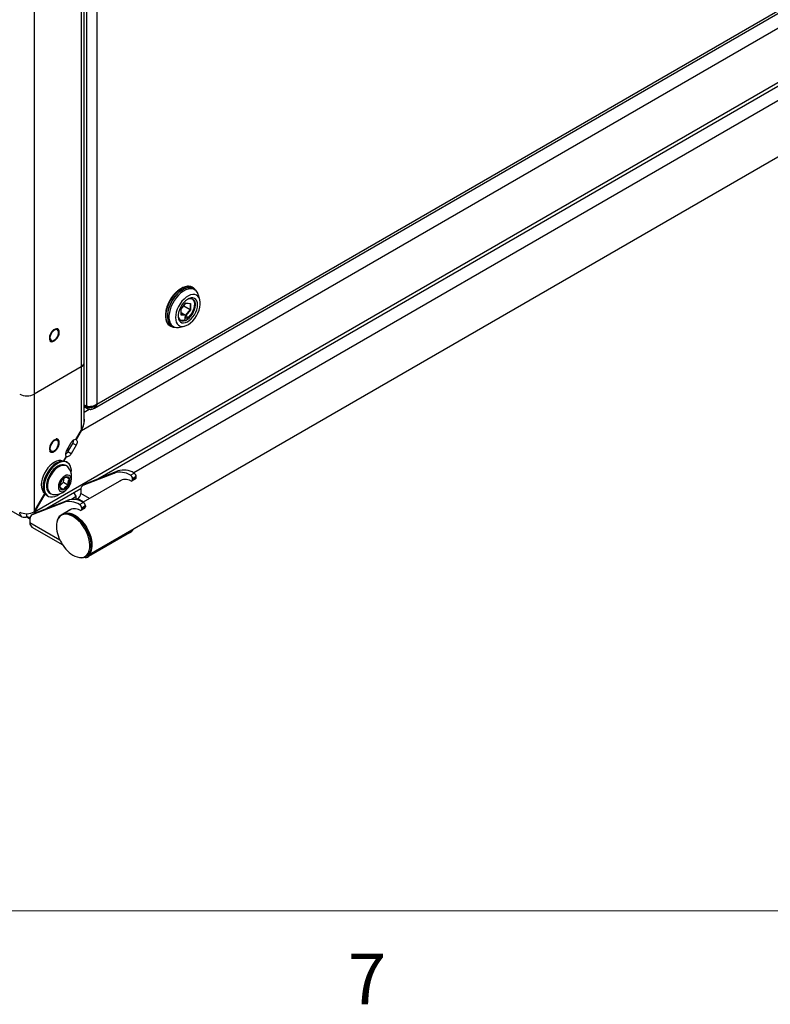
# Model space of a CAD drawing. Units: inches. Extents: x 0.4 to 20.2, y 0.2 to 10.8.
# Drawn here: x 3 to 4.3, y 0.2 to 2 of the extents above; entities that cross this region are included whole.
import ezdxf

# ---------------------------------------------------------------- set-up
doc = ezdxf.new("R2010")
doc.units = ezdxf.units.IN
doc.header["$MEASUREMENT"] = 0
doc.styles.add('SLDTEXTSTYLE0', font='TXT', dxfattribs={"width": 0.75})

msp = doc.modelspace()

# ---------------------------------------------------------------- linework, layer by layer
at = {"color": 7, "linetype": 'Continuous', "lineweight": 25}
for p, q in [((3.09398, 1.32723), (5.96696, 2.98576)), ((3.0653, 1.27859), (5.99564, 2.97025)), ((3.08959, 1.32025), (5.96591, 2.98071)), ((2.97853, 1.1283), (6.08242, 2.92014)), ((3.07544, 1.04722), (6.23217, 2.86956)), ((3.0754, 1.32337), (3.0754, 2.37696)), ((3.09398, 2.3731), (3.09398, 1.32723)), ((3.07051, 1.40372), (3.07051, 2.27859)), ((3.06494, 2.27083), (3.06494, 1.39597)), ((2.97817, 2.22074), (2.97817, 1.34588)), ((1.21434, 2.12439), (2.95524, 1.11939)), ((4.56083, 2.00781), (3.16227, 1.20044)), ((3.0956, 1.18946), (4.48574, 1.99197)), ((3.27115, 1.54276), (3.271, 1.54284)), ((3.27455, 1.53858), (3.27171, 1.54022)), ((3.28402, 1.5201), (3.28171, 1.52849)), ((3.24964, 1.50324), (3.25839, 1.51412)), ((3.24987, 1.50327), (3.25827, 1.51372)), ((3.25461, 1.50861), (3.26594, 1.50207)), ((3.25816, 1.51358), (3.26618, 1.51287)), ((3.25839, 1.51412), (3.26713, 1.51334)), ((3.26713, 1.51334), (3.26713, 1.50167)), ((3.26949, 1.52169), (3.26931, 1.5218)), ((3.24964, 1.49157), (3.24964, 1.50324)), ((3.25839, 1.49079), (3.24964, 1.49157)), ((3.24988, 1.49219), (3.24988, 1.50328)), ((3.24988, 1.49649), (3.25779, 1.49193)), ((3.26594, 1.50207), (3.25779, 1.49193)), ((3.26713, 1.50167), (3.25839, 1.49079)), ((3.2471, 1.48332), (3.24728, 1.48321)), ((3.25689, 1.48353), (3.25689, 1.4877)), ((3.25789, 1.4864), (3.25789, 1.4899)), ((3.25988, 1.48526), (3.25789, 1.4864)), ((3.25988, 1.48942), (3.25988, 1.48526)), ((3.22889, 1.47185), (3.22971, 1.47133)), ((3.22971, 1.47133), (3.22987, 1.47125)), ((3.23234, 1.47203), (3.23518, 1.47039)), ((3.24751, 1.46924), (3.25592, 1.47143)), ((3.07051, 1.29753), (3.07051, 1.40372)), ((3.06494, 1.39597), (2.97817, 1.34588)), ((3.06494, 1.39597), (3.06494, 1.2788)), ((2.97817, 1.34588), (2.97817, 1.12851)), ((3.09398, 1.32723), (3.08972, 1.32462)), ((3.07051, 1.32274), (3.07688, 1.31906)), ((3.0754, 1.32337), (3.0754, 1.32233)), ((3.07688, 1.31906), (3.07695, 1.31902)), ((3.08214, 1.32274), (3.07967, 1.32269)), ((3.08726, 1.32371), (3.08469, 1.32308)), ((3.08826, 1.31948), (3.08959, 1.32025)), ((3.09116, 1.32144), (3.09244, 1.32304)), ((3.05517, 1.26187), (3.06494, 1.2788)), ((3.0653, 1.27859), (3.05554, 1.26169)), ((3.0653, 1.27859), (3.06494, 1.2788)), ((3.03768, 1.24107), (3.04661, 1.25653)), ((3.0403, 1.23956), (3.04922, 1.25502)), ((3.05554, 1.25138), (3.04922, 1.25502)), ((3.05554, 1.26169), (3.05518, 1.26189)), ((3.04661, 1.23591), (3.0403, 1.23956)), ((3.0405, 1.24594), (3.0405, 1.2399)), ((3.05554, 1.25138), (3.04661, 1.23591)), ((3.03229, 1.22225), (3.03734, 1.23099)), ((3.03768, 1.23076), (3.03274, 1.2222)), ((3.03732, 1.23096), (3.03768, 1.23076)), ((3.03941, 1.21959), (3.03762, 1.22063)), ((3.03829, 1.2131), (3.03632, 1.21423)), ((3.06871, 1.17766), (3.12588, 1.20005)), ((3.0755, 1.18158), (3.13267, 1.20398)), ((3.12588, 1.20005), (3.13267, 1.20398)), ((3.15582, 1.19634), (3.16261, 1.20026)), ((3.02553, 1.17678), (3.0323, 1.1832)), ((3.0323, 1.1832), (3.03362, 1.191)), ((3.0323, 1.1832), (3.04149, 1.1779)), ((3.13947, 1.18728), (3.06841, 1.14625)), ((3.0755, 1.18158), (3.06871, 1.17766)), ((3.07469, 1.18119), (3.0755, 1.18158)), ((3.15869, 1.18575), (3.16548, 1.18967)), ((3.16659, 1.1936), (3.1598, 1.18968)), ((3.1598, 1.1882), (3.16659, 1.19212)), ((3.1598, 1.1882), (3.1598, 1.18968)), ((3.16659, 1.19212), (3.16659, 1.1936)), ((3.00173, 1.13527), (3.06437, 1.17143)), ((3.02579, 1.17361), (3.03275, 1.1696)), ((3.05565, 1.15731), (3.05146, 1.16397)), ((3.0642, 1.1691), (3.0642, 1.16252)), ((3.07469, 1.18119), (3.0679, 1.17727)), ((2.97484, 1.12347), (3.03201, 1.14587)), ((2.97817, 1.12851), (2.99784, 1.16257)), ((2.9981, 1.1622), (2.97853, 1.1283)), ((2.98163, 1.1274), (3.0388, 1.14979)), ((3.00191, 1.15877), (3.0037, 1.15773)), ((3.00679, 1.16309), (3.00876, 1.16195)), ((3.03201, 1.14587), (3.0388, 1.14979)), ((3.04681, 1.1522), (3.05565, 1.15731)), ((3.04792, 1.15156), (3.04681, 1.1522)), ((3.05854, 1.15272), (3.05539, 1.1509)), ((3.05565, 1.15105), (3.05565, 1.15731)), ((3.06195, 1.14215), (3.06874, 1.14607)), ((2.98082, 1.12701), (2.97403, 1.12308)), ((2.98163, 1.1274), (2.97484, 1.12347)), ((2.97853, 1.1283), (2.97817, 1.12851)), ((2.98082, 1.12701), (2.98163, 1.1274)), ((3.04561, 1.13309), (3.0308, 1.12454)), ((3.06482, 1.13156), (3.07161, 1.13548)), ((3.07272, 1.13941), (3.06593, 1.13549)), ((3.06593, 1.13401), (3.07272, 1.13793)), ((3.06593, 1.13549), (3.06593, 1.13401)), ((3.07272, 1.13941), (3.07272, 1.13793)), ((2.96338, 1.11963), (2.97034, 1.11561)), ((2.96474, 1.12034), (2.96474, 1.12517)), ((2.97033, 1.11491), (2.97033, 1.10833)), ((3.0308, 1.12454), (3.02905, 1.12353)), ((2.97398, 1.10027), (3.03077, 1.06748)), ((3.15414, 1.08969), (3.07838, 1.04595)), ((3.03151, 1.06639), (3.03417, 1.06277)), ((3.07369, 1.0462), (3.07239, 1.04554)), ((3.07369, 1.0462), (3.07544, 1.04722))]:
    msp.add_line(p, q, dxfattribs=at)
at = {"color": 8, "linetype": 'Continuous', "lineweight": 25}
for p, q in [((3.24988, 1.50274), (3.25461, 1.50861)), ((3.25461, 1.50861), (3.25461, 1.50916)), ((3.26594, 1.51289), (3.26594, 1.50207)), ((3.25779, 1.49193), (3.24988, 1.49263)), ((3.25988, 1.48942), (3.25839, 1.49028)), ((3.07051, 1.3262), (3.0754, 1.32337)), ((3.07051, 1.32515), (3.0754, 1.32233)), ((3.07051, 1.31263), (3.07978, 1.31798)), ((3.06908, 1.14664), (3.05854, 1.15272)), ((3.08039, 1.15317), (3.0642, 1.16252)), ((3.0257, 1.07637), (2.97033, 1.10833)), ((3.15414, 1.08969), (3.15414, 1.09265)), ((3.07838, 1.04595), (3.07838, 1.04891))]:
    msp.add_line(p, q, dxfattribs=at)
at = {"color": 7, "linetype": 'Continuous', "lineweight": 18}
msp.add_line((16.37625, 0.39207), (0.62625, 0.39207), dxfattribs=at)
at = {"color": 8, "linetype": 'Continuous', "lineweight": 25, "flags": 128}
for points in [[(3.271, 1.54284), (3.27088, 1.54291), (3.26738, 1.5443), (3.26346, 1.54478), (3.25922, 1.54433), (3.25476, 1.54296), (3.25019, 1.5407), (3.24563, 1.53762), (3.24118, 1.53379), (3.23696, 1.5293), (3.23306, 1.52427), (3.2296, 1.51881), (3.22664, 1.51306), (3.22427, 1.50716), (3.22254, 1.50127), (3.2215, 1.49551), (3.22116, 1.49005), (3.22155, 1.485), (3.22264, 1.48049), (3.22442, 1.47664), (3.22684, 1.47354), (3.22889, 1.47185)], [(3.22987, 1.47125), (3.22699, 1.47345), (3.22457, 1.47655), (3.22279, 1.4804), (3.2217, 1.48491), (3.22131, 1.48996), (3.22165, 1.49543), (3.22269, 1.50118), (3.22442, 1.50708), (3.22679, 1.51297), (3.22975, 1.51872), (3.23321, 1.52418), (3.23711, 1.52922), (3.24133, 1.5337), (3.24578, 1.53754), (3.25034, 1.54062), (3.25491, 1.54287), (3.25937, 1.54424), (3.26361, 1.54469), (3.26753, 1.54422), (3.27075, 1.54298)], [(3.27047, 1.5406), (3.26752, 1.54155), (3.26364, 1.54184), (3.25946, 1.54121), (3.25509, 1.53966), (3.25064, 1.53725), (3.24622, 1.53403), (3.24196, 1.53009), (3.23795, 1.52553), (3.23431, 1.52046), (3.23113, 1.51503), (3.22849, 1.50936), (3.22646, 1.50361), (3.22509, 1.49792), (3.22441, 1.49245), (3.22446, 1.48733), (3.22521, 1.4827), (3.22667, 1.47868), (3.22849, 1.47571)], [(3.00746, 1.44486), (3.00756, 1.44473), (3.00924, 1.44343), (3.0114, 1.44304), (3.01388, 1.4436), (3.01646, 1.44507), (3.01895, 1.44733), (3.02114, 1.45018), (3.02284, 1.45341), (3.02394, 1.45675)], [(3.02394, 1.45675), (3.02433, 1.45992), (3.02398, 1.46268), (3.02293, 1.4648), (3.02125, 1.4661), (3.02031, 1.4664)], [(3.02372, 1.25175), (3.0243, 1.255), (3.02414, 1.25789), (3.02326, 1.26019), (3.02173, 1.26172), (3.02071, 1.26216)], [(3.00828, 1.23987), (3.00875, 1.23954), (3.01081, 1.23891), (3.01322, 1.23923), (3.0158, 1.24048), (3.01833, 1.24254), (3.02061, 1.24526), (3.02246, 1.24842), (3.02372, 1.25175)], [(3.06151, 1.04437), (3.06153, 1.04437), (3.06579, 1.04431), (3.06968, 1.04518), (3.07311, 1.04697), (3.076, 1.04963), (3.07829, 1.0531), (3.07992, 1.0573), (3.08084, 1.06212), (3.08105, 1.06747), (3.08054, 1.0732), (3.07931, 1.07919), (3.0774, 1.0853), (3.07485, 1.09138), (3.07172, 1.09729), (3.06808, 1.10289), (3.06403, 1.10805), (3.05964, 1.11266), (3.05504, 1.11659), (3.05032, 1.11977), (3.0456, 1.12211), (3.04098, 1.12356), (3.03658, 1.12409), (3.03249, 1.12368), (3.02882, 1.12234), (3.02565, 1.12011), (3.02305, 1.11704), (3.02109, 1.1132), (3.02005, 1.10982)], [(3.02905, 1.12353), (3.03215, 1.12488), (3.0361, 1.12559), (3.04039, 1.12538), (3.04492, 1.12427), (3.0496, 1.12228), (3.05432, 1.11946), (3.05897, 1.11586), (3.06345, 1.11157), (3.06766, 1.10669), (3.07151, 1.10131), (3.07491, 1.09557), (3.07778, 1.08959), (3.08006, 1.0835), (3.0817, 1.07745), (3.08267, 1.07156), (3.08293, 1.06597), (3.08249, 1.0608), (3.08136, 1.05616), (3.07955, 1.05217), (3.07712, 1.04891), (3.07411, 1.04645), (3.07369, 1.0462)]]:
    msp.add_lwpolyline(points, dxfattribs=at)
at = {"color": 7, "linetype": 'Continuous', "lineweight": 25, "flags": 128}
for points in [[(3.27171, 1.54022), (3.27131, 1.54044), (3.26784, 1.54171), (3.26396, 1.54206), (3.25977, 1.54148), (3.25538, 1.53998), (3.2509, 1.5376), (3.24645, 1.53441), (3.24215, 1.53049), (3.2381, 1.52593), (3.23442, 1.52086), (3.23118, 1.51542), (3.22849, 1.50973), (3.22641, 1.50394), (3.22499, 1.49822), (3.22427, 1.49269), (3.22427, 1.48752), (3.22499, 1.48283), (3.22641, 1.47874), (3.22849, 1.47536), (3.23118, 1.47278), (3.23234, 1.47203)], [(3.28171, 1.52849), (3.28127, 1.52991), (3.27951, 1.53366), (3.27712, 1.53665), (3.27415, 1.5388), (3.27068, 1.54007), (3.2668, 1.54042), (3.26261, 1.53984), (3.25822, 1.53834), (3.25374, 1.53596), (3.24929, 1.53277), (3.24499, 1.52885), (3.24094, 1.52429), (3.23726, 1.51922), (3.23403, 1.51378), (3.23133, 1.50809), (3.22925, 1.5023), (3.22783, 1.49658), (3.22711, 1.49105), (3.22711, 1.48588), (3.22783, 1.48119), (3.22925, 1.4771), (3.23133, 1.47372), (3.23403, 1.47114), (3.23726, 1.46942), (3.24094, 1.46861), (3.24499, 1.46873), (3.24751, 1.46924)], [(3.2391, 1.48719), (3.23946, 1.48268), (3.24056, 1.47875), (3.24233, 1.47551), (3.24474, 1.47307), (3.24771, 1.47151), (3.25113, 1.47088), (3.2549, 1.47119), (3.2589, 1.47245), (3.26299, 1.4746), (3.26705, 1.47758), (3.27095, 1.48129), (3.27456, 1.48562), (3.27777, 1.49042), (3.28047, 1.49555), (3.28257, 1.50082), (3.28401, 1.50609), (3.28474, 1.51117), (3.28474, 1.5159), (3.28401, 1.52014), (3.28257, 1.52374), (3.28047, 1.52659), (3.27777, 1.5286), (3.27456, 1.5297), (3.27095, 1.52986), (3.26705, 1.52907), (3.26299, 1.52736), (3.2589, 1.52478), (3.2549, 1.52142), (3.25113, 1.51739), (3.24771, 1.5128), (3.24474, 1.50782), (3.24233, 1.5026), (3.24056, 1.49731), (3.23946, 1.49211), (3.2391, 1.48719)], [(3.27075, 1.54298), (3.27103, 1.54282), (3.27115, 1.54276)], [(3.2441, 1.49125), (3.24416, 1.49042), (3.2449, 1.48697), (3.24635, 1.4842), (3.24843, 1.48224), (3.25105, 1.48118), (3.25409, 1.48107), (3.2574, 1.48192), (3.26084, 1.48369), (3.26423, 1.48629), (3.26743, 1.48961), (3.27027, 1.49348), (3.27264, 1.49773), (3.27441, 1.50216), (3.27551, 1.50655), (3.27588, 1.51072)], [(3.27986, 1.51072), (3.27949, 1.51467), (3.27841, 1.51803), (3.27665, 1.52067), (3.27429, 1.52248), (3.27143, 1.52339), (3.26818, 1.52335), (3.26467, 1.52238), (3.26106, 1.5205), (3.25748, 1.5178), (3.25408, 1.51439), (3.25101, 1.51041), (3.24839, 1.50601), (3.24632, 1.50138), (3.24489, 1.49672), (3.24416, 1.4922), (3.24416, 1.48802), (3.24489, 1.48434), (3.24632, 1.48132), (3.24839, 1.47909), (3.25101, 1.47772), (3.25408, 1.47728), (3.25748, 1.47779), (3.26106, 1.47922), (3.26467, 1.48152), (3.26818, 1.4846), (3.27143, 1.48831), (3.27429, 1.49253), (3.27665, 1.49706), (3.27841, 1.50173), (3.27949, 1.50635), (3.27986, 1.51072)], [(3.26949, 1.52169), (3.2704, 1.52108), (3.2723, 1.51891), (3.27355, 1.51596), (3.27408, 1.51237), (3.27387, 1.50832), (3.27293, 1.50399), (3.2713, 1.49959), (3.26907, 1.49532), (3.26633, 1.49139), (3.26322, 1.48798), (3.25988, 1.48526)], [(3.25689, 1.4877), (3.25701, 1.48842), (3.25733, 1.48917), (3.25781, 1.48982), (3.25839, 1.49028), (3.25896, 1.49048), (3.25944, 1.49039), (3.25976, 1.49002), (3.25988, 1.48942)], [(3.02031, 1.4664), (3.01908, 1.46649), (3.01661, 1.46593), (3.01402, 1.46446), (3.01154, 1.4622), (3.00935, 1.45935), (3.00764, 1.45612), (3.00655, 1.45278), (3.00616, 1.44961), (3.0065, 1.44685), (3.00746, 1.44486)], [(3.00729, 1.45017), (3.00764, 1.44767), (3.00867, 1.4458), (3.01028, 1.44472), (3.01234, 1.44454), (3.01465, 1.44526), (3.01701, 1.44683), (3.01922, 1.44911), (3.02107, 1.45188), (3.02241, 1.45492), (3.02311, 1.45794), (3.02311, 1.46067), (3.02241, 1.46289), (3.02107, 1.46438), (3.01922, 1.46501), (3.01701, 1.46474), (3.01465, 1.46358), (3.01234, 1.46164), (3.01028, 1.45908), (3.00867, 1.45614), (3.00764, 1.45308), (3.00729, 1.45017)], [(3.23031, 1.471), (3.22998, 1.47118), (3.22987, 1.47125)], [(3.02071, 1.26216), (3.01968, 1.26235), (3.01727, 1.26203), (3.01469, 1.26078), (3.01216, 1.25872), (3.00987, 1.25599), (3.00803, 1.25284), (3.00676, 1.2495), (3.00619, 1.24626), (3.00635, 1.24337), (3.00722, 1.24107), (3.00828, 1.23987)], [(3.01524, 1.24144), (3.01759, 1.24321), (3.01972, 1.24563), (3.02146, 1.24849), (3.02265, 1.25155), (3.02317, 1.25452), (3.023, 1.25715), (3.02213, 1.2592), (3.02065, 1.26049), (3.01869, 1.2609), (3.01643, 1.2604), (3.01406, 1.25903), (3.01179, 1.25691), (3.00983, 1.25424), (3.00835, 1.25125), (3.00749, 1.2482), (3.00731, 1.24536), (3.00784, 1.243), (3.00902, 1.24131), (3.01076, 1.24045), (3.0129, 1.2405), (3.01524, 1.24144)], [(3.05554, 1.26169), (3.05632, 1.26104), (3.05691, 1.26011), (3.05727, 1.25895), (3.05739, 1.2576), (3.05727, 1.25611), (3.05691, 1.25453), (3.05632, 1.25293), (3.05554, 1.25138)], [(3.03099, 1.2223), (3.03081, 1.22237), (3.02741, 1.22321), (3.02363, 1.2231), (3.0196, 1.22206), (3.01544, 1.22012), (3.01127, 1.21733), (3.00722, 1.21379), (3.00342, 1.20958), (2.99997, 1.20486), (2.99699, 1.19975), (2.99456, 1.19442), (2.99277, 1.18902), (2.99165, 1.18372), (2.99125, 1.17868), (2.99158, 1.17406)], [(3.03762, 1.22063), (3.03485, 1.22179), (3.03121, 1.2223), (3.02724, 1.22187), (3.02306, 1.22051), (3.01878, 1.21827), (3.01453, 1.2152), (3.01043, 1.2114), (3.0066, 1.20698), (3.00314, 1.20206), (3.00017, 1.19678), (2.99776, 1.1913), (2.99598, 1.18578), (2.99489, 1.18036), (2.99451, 1.17522), (2.99486, 1.17049)], [(3.04655, 1.19896), (3.04671, 1.20061), (3.04673, 1.20556), (3.04602, 1.21003), (3.0446, 1.21389), (3.04253, 1.21701), (3.03985, 1.21933), (3.03664, 1.22076), (3.033, 1.22126), (3.02903, 1.22083), (3.02485, 1.21948), (3.02057, 1.21723), (3.01632, 1.21417), (3.01222, 1.21037), (3.00839, 1.20595), (3.00494, 1.20102), (3.00196, 1.19575), (2.99955, 1.19027), (2.99777, 1.18474), (2.99668, 1.17933), (2.9963, 1.17418), (2.99665, 1.16945), (2.99665, 1.16945)], [(3.04661, 1.23591), (3.04565, 1.23445), (3.04456, 1.23315), (3.04338, 1.23205), (3.04215, 1.2312), (3.04091, 1.23063), (3.03973, 1.23036), (3.03864, 1.2304), (3.03768, 1.23076)], [(3.03632, 1.21423), (3.03557, 1.21462), (3.03249, 1.21551), (3.02903, 1.21549), (3.02532, 1.21455), (3.02148, 1.21273), (3.01765, 1.21009), (3.01395, 1.20672), (3.0105, 1.20274), (3.00744, 1.19827), (3.00485, 1.19348), (3.00283, 1.18852), (3.00145, 1.18357), (3.00076, 1.1788), (3.00077, 1.17436), (3.00149, 1.1704), (3.0029, 1.16707), (3.00494, 1.16447), (3.00679, 1.16309)], [(3.03754, 1.21349), (3.03445, 1.21438), (3.031, 1.21435), (3.02729, 1.21341), (3.02345, 1.21159), (3.01962, 1.20895), (3.01592, 1.20558), (3.01247, 1.2016), (3.00941, 1.19713), (3.00682, 1.19234), (3.0048, 1.18739), (3.00342, 1.18244), (3.00273, 1.17766), (3.00274, 1.17322), (3.00346, 1.16926), (3.00487, 1.16593), (3.00691, 1.16333), (3.00951, 1.16156), (3.01259, 1.16067), (3.01305, 1.16062)], [(3.04158, 1.21005), (3.04014, 1.21171), (3.03754, 1.21349)], [(3.04269, 1.19592), (3.04024, 1.19648), (3.03744, 1.19608), (3.03446, 1.19473), (3.0315, 1.19253), (3.02874, 1.18961), (3.02636, 1.18615), (3.02449, 1.18237), (3.02327, 1.17851), (3.02276, 1.17482), (3.023, 1.17152), (3.02398, 1.16881), (3.02563, 1.16688), (3.02784, 1.16585), (3.03049, 1.16577), (3.0334, 1.16665), (3.03639, 1.16844), (3.03927, 1.17102), (3.04187, 1.17424), (3.04401, 1.17788), (3.04557, 1.18173), (3.04644, 1.18554), (3.04657, 1.18906), (3.04596, 1.19209), (3.04464, 1.19442), (3.04269, 1.19592)], [(2.99665, 1.16945), (2.99772, 1.16528), (2.99947, 1.16177), (3.00185, 1.15904), (3.00481, 1.15717), (3.00824, 1.15619), (3.01206, 1.15616), (3.01615, 1.15705), (3.0204, 1.15886), (3.02468, 1.16152), (3.02514, 1.16186)], [(3.02859, 1.12325), (3.02863, 1.12328), (3.02905, 1.12353)], [(3.0308, 1.12454), (3.03165, 1.125), (3.03534, 1.12626), (3.03943, 1.12663), (3.04382, 1.12608), (3.04842, 1.12464), (3.05312, 1.12233), (3.05783, 1.11921), (3.06243, 1.11534), (3.06682, 1.11081), (3.07091, 1.10573), (3.07459, 1.10021), (3.0778, 1.09436), (3.08046, 1.08832), (3.08251, 1.08223), (3.0839, 1.07622), (3.0846, 1.07043), (3.0846, 1.06498), (3.0839, 1.06), (3.08251, 1.0556), (3.08046, 1.05187), (3.0778, 1.0489), (3.07544, 1.04722)], [(3.0308, 1.12454), (3.03391, 1.12589), (3.03785, 1.1266), (3.04214, 1.12639), (3.04667, 1.12529), (3.05135, 1.1233), (3.05607, 1.12047), (3.06072, 1.11687), (3.0652, 1.11258), (3.06941, 1.1077), (3.07326, 1.10232), (3.07666, 1.09658), (3.07953, 1.0906), (3.08181, 1.08452), (3.08346, 1.07846), (3.08442, 1.07257), (3.08469, 1.06698), (3.08424, 1.06181), (3.08311, 1.05718), (3.0813, 1.05318), (3.07887, 1.04992), (3.07586, 1.04747), (3.07544, 1.04722)]]:
    msp.add_lwpolyline(points, dxfattribs=at)
at = {"color": 7, "linetype": 'Continuous', "lineweight": 25}
for centre, radius, start, end in [((3.26629, 1.5123), 0.00973, 350.61793, 123.36905), ((3.25179, 1.49215), 0.01001, 243.20064, 300.62161), ((3.2449, 1.50528), 0.02291, 301.56319, 304.52947), ((3.061, 1.40467), 0.00956, 294.37466, 354.3052), ((2.96474, 1.37181), 0.0292, 242.60967, 297.39033), ((3.0544, 1.25357), 0.00833, 84.71314, 159.17826), ((3.03871, 1.26153), 0.01237, 328.23779, 358.66794), ((3.04414, 1.2358), 0.00834, 140.82488, 215.27896), ((3.02901, 1.24577), 0.01288, 301.95467, 331.14439), ((3.01594, 1.1919), 0.03141, 331.64348, 35.29283), ((3.13674, 1.16504), 0.03666, 58.63114, 107.23238), ((3.14353, 1.16896), 0.03666, 58.63114, 107.23238), ((3.15843, 1.19325), 0.00816, 2.44859, 59.20542), ((3.04106, 1.17615), 0.01549, 148.35725, 192.52605), ((3.04327, 1.1768), 0.01711, 112.88532, 154.1192), ((3.03862, 1.18799), 0.005, 16.16905, 113.65855), ((3.0283, 1.18602), 0.01549, 328.35725, 12.52605), ((3.14659, 1.16905), 0.01941, 59.62481, 124.93569), ((3.15164, 1.18933), 0.00816, 2.44859, 59.20542), ((3.15755, 1.18779), 0.00229, 240.20969, 10.3954), ((3.16401, 1.19181), 0.0026, 304.49303, 6.81915), ((3.0067, 1.17547), 0.01518, 185.32187, 230.99041), ((3.0104, 1.17185), 0.0156, 185.00916, 237.0256), ((3.01594, 1.1919), 0.03141, 264.71255, 331.64348), ((3.03074, 1.17418), 0.005, 196.16905, 293.65855), ((3.02609, 1.18537), 0.01711, 292.88532, 334.1192), ((3.07265, 1.17012), 0.00851, 117.57284, 186.88794), ((3.04287, 1.11085), 0.03666, 58.63114, 107.23238), ((3.04966, 1.11477), 0.03666, 58.63114, 107.23238), ((3.05192, 1.16308), 0.01229, 302.60548, 357.39452), ((3.06456, 1.13906), 0.00816, 2.44859, 59.20542), ((2.95949, 1.12676), 0.0083, 170.78596, 309.20329), ((3.05273, 1.11486), 0.01941, 59.62481, 124.93569), ((3.05777, 1.13514), 0.00816, 2.44859, 59.20542), ((3.06368, 1.1336), 0.00229, 240.20969, 10.3954), ((3.07014, 1.13762), 0.0026, 304.49303, 6.81915), ((2.97878, 1.11593), 0.00851, 117.57284, 186.88794), ((3.07283, 1.10156), 0.05342, 171.11041, 207.48716), ((2.9787, 1.10726), 0.00844, 172.74417, 235.94365), ((3.14115, 1.11067), 0.02468, 301.76145, 326.38745), ((3.09346, 1.10916), 0.07528, 205.3718, 214.62282), ((3.07123, 1.08831), 0.045, 214.57446, 257.53207), ((3.07307, 1.05358), 0.00929, 254.01888, 304.8553)]:
    msp.add_arc(centre, radius, start, end, dxfattribs=at)
at = {"color": 8, "linetype": 'Continuous', "lineweight": 25}
msp.add_arc((3.0788, 1.3219), 0.00343, 172.74417, 235.94365, dxfattribs=at)
at = {"color": 7, "linetype": 'Continuous', "lineweight": 25}
for centre, major_axis, ratio, start_param, end_param in [((3.25421, 1.50865), (0.000561, -0.000197), 0.2183122, 0.8621155, 1.5136077), ((3.25779, 1.51446), (-0.000359, 0.000843), 0.5657585, 3.4356315, 4.0675949), ((3.26654, 1.51368), (0.000711, 0.00065), 0.6978748, 3.7096694, 4.9297104), ((3.24904, 1.50358), (0.000841, -0.000296), 0.2183122, 5.5745045, 6.2064679), ((3.24904, 1.49191), (0.000711, 0.00065), 0.6978748, 4.9297104, 5.7151086), ((3.25779, 1.49113), (-0.000359, 0.000843), 0.5657585, 4.0675949, 5.6383912), ((3.26654, 1.50202), (0.000841, -0.000296), 0.2183122, 4.0037082, 5.5745045), ((3.05151, 1.28656), (0.01344, 0.02327), 0.5773346, 4.7124296, 5.4978278), ((3.05186, 1.28635), (0.01344, 0.02327), 0.5773346, 4.7124296, 5.6920245), ((2.96474, 1.13585), (0.019, 0.00043), 0.5617458, 3.9143924, 5.4851887), ((2.96474, 1.13585), (-0.00989, 0.01623), 0.592515, 3.7256818, 3.9130583), ((2.96474, 1.13585), (-0.00989, 0.01623), 0.592515, 2.3422619, 2.7978889)]:
    msp.add_ellipse(centre, major_axis=major_axis, ratio=ratio, start_param=start_param, end_param=end_param, dxfattribs=at)
for points, knots in [([(3.27095, 1.5428), (3.27078, 1.54292), (3.2696, 1.54376), (3.26699, 1.54455), (3.26323, 1.54511), (3.25917, 1.54478), (3.25493, 1.54366), (3.25058, 1.54175), (3.24621, 1.53907), (3.24194, 1.53571), (3.23784, 1.53173), (3.23402, 1.52722), (3.23055, 1.52229), (3.22749, 1.51704), (3.22492, 1.51158), (3.22289, 1.50602), (3.22145, 1.50048), (3.22062, 1.49507), (3.22044, 1.4899), (3.22092, 1.48508), (3.22207, 1.48071), (3.22389, 1.47693), (3.22613, 1.47392), (3.228, 1.47256), (3.22884, 1.47196)], [0, 0, 0, 0, 0.00791401, 0.05370269, 0.09947563, 0.14580532, 0.19293424, 0.24068541, 0.28874189, 0.33685291, 0.38491068, 0.43290344, 0.48084795, 0.52877179, 0.57670646, 0.62467464, 0.67270983, 0.72084459, 0.76910319, 0.81748312, 0.86588635, 0.91404003, 0.96155373, 1, 1, 1, 1]), ([(3.27702, 1.53663), (3.27676, 1.53712), (3.27588, 1.53881), (3.27379, 1.54105), (3.27171, 1.54235), (3.2707, 1.54298)], [0, 0, 0, 0, 0.17250791, 0.59893506, 1, 1, 1, 1]), ([(3.00695, 1.44426), (3.00742, 1.44384), (3.00842, 1.44294), (3.01049, 1.44253), (3.01283, 1.44285), (3.0153, 1.44397), (3.01776, 1.44581), (3.02004, 1.44827), (3.02197, 1.45117), (3.02337, 1.45412), (3.02388, 1.45602), (3.02411, 1.45687)], [0, 0, 0, 0, 0.0995509, 0.2115354, 0.3236571, 0.4387094, 0.555573, 0.6725683, 0.7894081, 0.9062425, 1, 1, 1, 1]), ([(3.02411, 1.45687), (3.02422, 1.45741), (3.02453, 1.459), (3.02457, 1.46149), (3.02397, 1.46402), (3.02277, 1.46599), (3.02153, 1.46666), (3.02094, 1.46698)], [0, 0, 0, 0, 0.11779857, 0.3432159, 0.5700991, 0.79597428, 1, 1, 1, 1]), ([(3.23041, 1.47105), (3.23121, 1.47064), (3.2331, 1.46968), (3.23587, 1.46911), (3.23784, 1.4692), (3.2385, 1.46923)], [0, 0, 0, 0, 0.3286264, 0.776543, 1, 1, 1, 1]), ([(3.09398, 1.32723), (3.09398, 1.32722), (3.09384, 1.32679), (3.09354, 1.32595), (3.093, 1.32476), (3.09248, 1.32382), (3.09202, 1.3231), (3.09177, 1.32276), (3.09165, 1.32259), (3.09165, 1.32259)], [0, 0, 0, 0, 0.006902, 0.2504609, 0.4966699, 0.746863, 0.8731486, 0.9999702, 1, 1, 1, 1]), ([(3.092, 1.32533), (3.092, 1.32533), (3.09231, 1.32559), (3.09278, 1.32601), (3.09331, 1.32652), (3.0936, 1.32682), (3.09376, 1.32699), (3.09386, 1.32709), (3.09391, 1.32715), (3.09394, 1.32718), (3.09395, 1.3272), (3.09397, 1.32721), (3.09398, 1.32722), (3.09398, 1.32723)], [0, 0, 0, 0, 0.0000596, 0.4383478, 0.6748871, 0.8114407, 0.8909972, 0.9372006, 0.9639088, 0.9792912, 0.984314, 0.9861626, 1, 1, 1, 1]), ([(3.09244, 1.32304), (3.09244, 1.32305), (3.09318, 1.32423), (3.09358, 1.32573), (3.09398, 1.32723)], [0, 0, 0, 0, 0.0020208, 1, 1, 1, 1]), ([(3.07967, 1.32269), (3.07967, 1.32269), (3.07808, 1.32275), (3.07674, 1.32306), (3.0754, 1.32337)], [0, 0, 0, 0, 0.002013, 1, 1, 1, 1]), ([(3.0754, 1.32233), (3.0754, 1.32233), (3.07541, 1.32232), (3.07626, 1.32184), (3.07814, 1.32114), (3.08119, 1.32091), (3.08341, 1.32122), (3.08454, 1.3215), (3.08469, 1.32155), (3.08469, 1.32155)], [0, 0, 0, 0, 0.0000161, 0.0055149, 0.3423547, 0.6616686, 0.9526773, 0.9999839, 1, 1, 1, 1]), ([(3.07696, 1.31903), (3.07707, 1.31896), (3.07792, 1.31847), (3.07994, 1.31778), (3.08264, 1.31762), (3.08531, 1.31812), (3.08723, 1.31882), (3.08814, 1.31945), (3.08829, 1.31955)], [0, 0, 0, 0, 0.0380218, 0.2770531, 0.4947254, 0.7229741, 0.9537484, 1, 1, 1, 1]), ([(3.08469, 1.32308), (3.08469, 1.32308), (3.08384, 1.32292), (3.08299, 1.32283), (3.08214, 1.32274)], [0, 0, 0, 0, 0.0016752, 1, 1, 1, 1]), ([(3.08469, 1.32155), (3.08469, 1.32155), (3.08513, 1.32166), (3.08599, 1.32192), (3.08684, 1.32226), (3.08726, 1.32244), (3.08726, 1.32244)], [0, 0, 0, 0, 0.0000615, 0.497612, 0.9999385, 1, 1, 1, 1]), ([(3.08726, 1.32244), (3.08726, 1.32244), (3.08751, 1.32254), (3.088, 1.32277), (3.08878, 1.32316), (3.08958, 1.32362), (3.09042, 1.32414), (3.09122, 1.32472), (3.09174, 1.32513), (3.092, 1.32533), (3.092, 1.32533)], [0, 0, 0, 0, 0.0000302, 0.1447502, 0.2898946, 0.4655542, 0.6419536, 0.8205966, 0.9999698, 1, 1, 1, 1]), ([(3.08972, 1.32462), (3.08972, 1.32462), (3.08893, 1.32427), (3.0881, 1.32399), (3.08726, 1.32371)], [0, 0, 0, 0, 0.0001833, 1, 1, 1, 1]), ([(3.09005, 1.3208), (3.09005, 1.3208), (3.08991, 1.32068), (3.08963, 1.32043), (3.08919, 1.32008), (3.08873, 1.31976), (3.08842, 1.31957), (3.08826, 1.31948), (3.08826, 1.31948)], [0, 0, 0, 0, 0.0000619, 0.248605, 0.4977137, 0.7485362, 0.9999381, 1, 1, 1, 1]), ([(3.08959, 1.32025), (3.08959, 1.32025), (3.09016, 1.32058), (3.09066, 1.32101), (3.09116, 1.32144)], [0, 0, 0, 0, 0.00168244, 1, 1, 1, 1]), ([(3.09165, 1.32259), (3.09165, 1.32259), (3.09145, 1.32232), (3.09109, 1.32187), (3.09055, 1.32128), (3.09022, 1.32096), (3.09005, 1.3208), (3.09005, 1.3208)], [0, 0, 0, 0, 0.0000606, 0.4096546, 0.7043319, 0.9999394, 1, 1, 1, 1]), ([(3.02389, 1.25185), (3.02403, 1.2524), (3.02443, 1.254), (3.02462, 1.25655), (3.02421, 1.25923), (3.02314, 1.26139), (3.02144, 1.26278), (3.0198, 1.26336), (3.01873, 1.26321), (3.01844, 1.26317)], [0, 0, 0, 0, 0.0894926, 0.2606652, 0.4329599, 0.6052658, 0.7740166, 0.9378176, 1, 1, 1, 1]), ([(3.00654, 1.24061), (3.00696, 1.24012), (3.00787, 1.23909), (3.00987, 1.23845), (3.01215, 1.23854), (3.0146, 1.23944), (3.01708, 1.24109), (3.01942, 1.24339), (3.02146, 1.24618), (3.023, 1.24908), (3.02361, 1.25099), (3.02389, 1.25185)], [0, 0, 0, 0, 0.1007993, 0.21329, 0.3249379, 0.4390816, 0.5555879, 0.6725671, 0.7893865, 0.9061459, 1, 1, 1, 1]), ([(3.03661, 1.19257), (3.03616, 1.19237), (3.03527, 1.19197), (3.03434, 1.19151), (3.03389, 1.19123), (3.03385, 1.19121)], [0, 0, 0, 0, 0.4770102, 0.9556252, 1, 1, 1, 1]), ([(3.04342, 1.18938), (3.04329, 1.18945), (3.04287, 1.18966), (3.04233, 1.18994), (3.04166, 1.19028), (3.04098, 1.19062), (3.0402, 1.19101), (3.03947, 1.19136), (3.03883, 1.19167), (3.03828, 1.19192), (3.03781, 1.19213), (3.03742, 1.19229), (3.03715, 1.1924), (3.03691, 1.19248), (3.03674, 1.19254), (3.03665, 1.19256), (3.03661, 1.19257)], [0, 0, 0, 0, 0.0388542, 0.1166245, 0.155556, 0.2392645, 0.3234466, 0.408284, 0.493762, 0.5742864, 0.6554246, 0.737241, 0.8195732, 0.8646104, 0.954827, 1, 1, 1, 1]), ([(3.04149, 1.1779), (3.0414, 1.17838), (3.04124, 1.17934), (3.04108, 1.18078), (3.04103, 1.18222), (3.04109, 1.18335), (3.04122, 1.18436), (3.04139, 1.18524), (3.04169, 1.18623), (3.04203, 1.18705), (3.04247, 1.18794), (3.04292, 1.18869), (3.0433, 1.18921), (3.04342, 1.18938)], [0, 0, 0, 0, 0.1089692, 0.218437, 0.3286668, 0.4398214, 0.4851327, 0.5753391, 0.6642773, 0.7522008, 0.8139354, 0.9378531, 1, 1, 1, 1]), ([(3.0255, 1.17699), (3.0255, 1.17668), (3.02551, 1.1761), (3.0256, 1.17497), (3.02574, 1.17388), (3.02589, 1.17306), (3.02594, 1.17279)], [0, 0, 0, 0, 0.2257631, 0.41865, 0.8058248, 1, 1, 1, 1]), ([(3.02594, 1.17279), (3.02597, 1.17278), (3.02607, 1.17275), (3.02623, 1.1727), (3.02647, 1.17262), (3.02674, 1.17251), (3.02712, 1.17235), (3.02759, 1.17214), (3.02815, 1.17189), (3.02879, 1.17158), (3.0295, 1.17123), (3.03029, 1.17085), (3.03097, 1.1705), (3.03166, 1.17016), (3.0322, 1.16988), (3.03261, 1.16967), (3.03275, 1.1696)], [0, 0, 0, 0, 0.0450499, 0.1352496, 0.1804268, 0.261082, 0.3421903, 0.4239169, 0.5062372, 0.5897871, 0.6740054, 0.7589517, 0.8444441, 0.8832915, 0.9610707, 1, 1, 1, 1]), ([(3.03275, 1.1696), (3.03289, 1.16997), (3.03319, 1.17071), (3.03377, 1.17181), (3.03447, 1.17289), (3.03517, 1.17375), (3.03592, 1.17451), (3.03667, 1.17516), (3.03758, 1.17584), (3.03843, 1.17638), (3.03946, 1.17696), (3.04046, 1.17745), (3.04123, 1.17779), (3.04149, 1.1779)], [0, 0, 0, 0, 0.108179, 0.2172925, 0.3278377, 0.4398204, 0.4902362, 0.5858211, 0.6716571, 0.7522008, 0.8139177, 0.9378353, 1, 1, 1, 1]), ([(3.02856, 1.12319), (3.02761, 1.12253), (3.02562, 1.12115), (3.02323, 1.11815), (3.02126, 1.11456), (3.02046, 1.11172), (3.02007, 1.11031)], [0, 0, 0, 0, 0.2314347, 0.4873906, 0.745809, 1, 1, 1, 1]), ([(3.06223, 1.04413), (3.06242, 1.04409), (3.06407, 1.04376), (3.06701, 1.04399), (3.0702, 1.04451), (3.07179, 1.04534), (3.07222, 1.04557)], [0, 0, 0, 0, 0.0499881, 0.4539095, 0.8518695, 1, 1, 1, 1])]:
    msp.add_open_spline(points, degree=3, knots=knots, dxfattribs=at)

# ---------------------------------------------------------------- texts
at = {"color": 7, "linetype": 'Continuous', "lineweight": 0, "insert": (3.55743, 0.31326), "char_height": 0.09375, "attachment_point": 1, "style": 'SLDTEXTSTYLE0'}
msp.add_mtext('7', dxfattribs=at)

doc.saveas('drawing.dxf')
